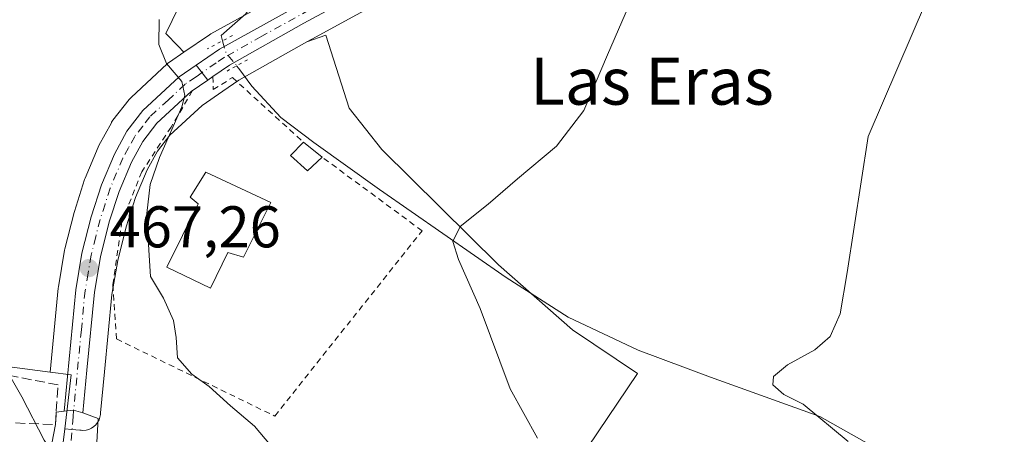
# Model space of a CAD drawing. Units: metres. Extents: x 596987 to 600438, y 4745309 to 4747671.
# Drawn here: x 599985 to 600152, y 4746122 to 4746192 of the extents above; entities that cross this region are included whole.
import ezdxf
from ezdxf.enums import TextEntityAlignment as Align

# ---------------------------------------------------------------- set-up
doc = ezdxf.new("R2010")
doc.units = ezdxf.units.M
doc.header["$MEASUREMENT"] = 0
for name, pattern in [('DGN Style 2', [1.6480167562047852, 0.988810053722871, -0.6592067024819142]), ('DGN Style 3', [2.307223458686699, 1.648016756204785, -0.6592067024819142]), ('DGN Style 4', [2.6384748266838614, 1.318413404963828, -0.6592067024819142, 0.001648016756204785, -0.6592067024819142]), ('DGN Style 5', [1.1536117293433497, 0.4944050268614355, -0.6592067024819142])]:
    doc.linetypes.add(name, pattern=pattern)
for name, color, linetype, lineweight in [('Alambrada', 7, 'DGN Style 2', 0), ('Carretera de calzada única Cxs', 7, 'Continuous', 13), ('Carretera de calzada única eje', 7, 'DGN Style 4', 0), ('Corriente natural lineal', 142, 'Continuous', 13), ('Corriente natural lineal oculto', 9, 'DGN Style 4', 13), ('Cultivos herbáceos CxS', 92, 'Continuous', 0), ('Curva de nivel normal', 30, 'Continuous', 0), ('Edificación Cxs', 1, 'Continuous', 13), ('Huerta CxS', 92, 'Continuous', 0), ('Matorral CxS', 135, 'Continuous', 0), ('Muro lineal', 1, 'DGN Style 3', 13), ('Núcleo urbano CxS', 7, 'Continuous', 0), ('Pastizal CxS', 92, 'Continuous', 0), ('Puente lineal', 2, 'DGN Style 5', 0), ('Punto de cota en terreno', 7, 'Continuous', 0), ('Rótulo de punto de cota en terreno', 7, 'Continuous', 0), ('Texto cartográfico', 7, 'Continuous', 0), ('Vía urbana Cxs', 4, 'Continuous', 0), ('Vía urbana eje', 4, 'DGN Style 4', 0)]:
    doc.layers.add(name, color=color, linetype=linetype, lineweight=lineweight)
doc.styles.add('Style-Arial', font='txt')

# ---------------------------------------------------------------- blocks, each defined once
blk = doc.blocks.new('*U17')
at = {"layer": 'Cultivos herbáceos CxS', "color": 92, "linetype": 'Continuous', "lineweight": 0}
blk.add_polyline3d([(600070.3234999999, 4746000.2797, 465.0993000000017), (600078.2449000003, 4746016.123299999, 464.9242999999988), (600084.4955000002, 4746055.121300001, 463.7752000000037), (600107.5751, 4746041.806600001, 462.6622999999963), (600109.9275000002, 4746040.449300001, 462.4612000000052), (600124.6361999996, 4746031.962300001, 459.7252000000008), (600152.3620999996, 4746036.488500001, 452.9275000000052), (600141.0451999997, 4746054.592900001, 454.0801000000066), (600122.3750999998, 4746064.210300001, 456.2299999999959), (600085.6015999997, 4746099.288100001, 459.1875), (600076.3770000003, 4746111.989700001, 460.4541000000027), (600089.8776000004, 4746131.9867, 457.6150000000052), (600078.8098999998, 4746139.457800001, 458.7715000000026), (600066.1738999998, 4746150.5165, 459.9955999999948), (600046.3328999998, 4746170.181600001, 461.8199000000022), (600040.7626, 4746177.202, 462.625), (600036.7527000001, 4746189.6371, 464.1143000000012), (600033.5385999996, 4746188.500700001, 464.3334999999934), (600034.5055000001, 4746189.046599999, 464.2617999999929), (600040.0089999996, 4746192.044399999, 464.0476999999955), (600047.3421999998, 4746196.038600001, 463.6916999999958)], dxfattribs=at)
blk = doc.blocks.new('5PATER')
at = {"layer": 'Huerta CxS', "linetype": 'Continuous', "lineweight": 0}
h = blk.add_hatch(color=51, dxfattribs=at)
edge = h.paths.add_edge_path()
edge.add_ellipse((0, 0), major_axis=(-0.1095731443231308, -0.1110710700762829), ratio=0.9994222409660322, start_angle=0, end_angle=360)

msp = doc.modelspace()

# ---------------------------------------------------------------- linework, layer by layer
at = {"layer": 'Alambrada', "color": 7, "linetype": 'DGN Style 2', "lineweight": 0}
for points in [[(600017.5301000001, 4746182.5801, 470.6665999999968), (600017.6001000004, 4746180.360099999, 471.1441999999952), (600020.8501000004, 4746182.4301, 471.7228999999934), (600032.9401000004, 4746171.4301, 466.9380999999995)], [(600014.0500999996, 4746180.190099999, 468.0892000000022), (600010.4101, 4746173.9801, 469.4355999999971), (600005.4200999998, 4746166.370100001, 467.4002999999939), (600002.0301000001, 4746157.920100001, 468.1796000000032), (600000.4801000003, 4746147.100099999, 472.8907999999938), (600001.1300999997, 4746137.890100001, 472.9320000000008), (600028.0701000001, 4746124.7601, 469.0445999999939), (600053.1700999998, 4746156.3201, 464.235400000005), (600036.1300999997, 4746168.880100001, 464.8619999999937)]]:
    msp.add_polyline3d(points, dxfattribs=at)
at = {"layer": 'Carretera de calzada única Cxs', "color": 7, "linetype": 'Continuous', "lineweight": 13, "extrusion": (-0.2609350370980589, 0.614942612212196, 0.7441495078949361), "elevation": 2762413.633875797, "flags": 128}
msp.add_lwpolyline([(-2406270.830196894, -3076559.31258499), (-2406275.535475671, -3076560.579176906), (-2406291.265443038, -3076562.803983555)], dxfattribs=at)
at = {"layer": 'Carretera de calzada única Cxs', "color": 7, "linetype": 'Continuous', "lineweight": 13, "extrusion": (-0.8898809687034132, -0.3964998969315123, 0.2256096036802847), "elevation": -2415698.035815351, "flags": 128}
msp.add_lwpolyline([(-4091108.284602738, 559910.415836689), (-4091111.053732895, 559907.4534600797), (-4091111.415154549, 559907.1220146858)], dxfattribs=at)
msp.add_lwpolyline([(-4091108.284602738, 559910.415836689), (-4091111.053732895, 559907.4534600797), (-4091111.415154549, 559907.1220146858)], dxfattribs=at)
at = {"layer": 'Carretera de calzada única Cxs', "color": 7, "linetype": 'Continuous', "lineweight": 13, "extrusion": (-0.4360370503426593, -0.2969199899955863, 0.8495352907734288), "elevation": -1670466.510292321, "flags": 128}
msp.add_lwpolyline([(-3585289.623328435, 2691005.443406663), (-3585289.623328435, 2691004.203860512)], dxfattribs=at)
at = {"layer": 'Carretera de calzada única Cxs', "color": 7, "linetype": 'Continuous', "lineweight": 13, "extrusion": (-0.05997058255881752, 0.1938079272046534, 0.9792047878662522), "elevation": 884314.918138954, "flags": 128}
msp.add_lwpolyline([(-1976158.414200697, -4265968.282306978), (-1976157.024187701, -4265969.170541693), (-1976155.439976803, -4265969.521497917)], dxfattribs=at)
at = {"layer": 'Carretera de calzada única Cxs', "color": 7, "linetype": 'Continuous', "lineweight": 13}
for points in [[(600211.4301000005, 4746293.8101, 452.6879000000045), (600200.9200999998, 4746287.210100001, 453.2271999999939), (600189.1700999998, 4746279.770099999, 456.1097000000009), (600175.2100999998, 4746270.6801, 455.3408000000054), (600161.1700999998, 4746261.5801, 455.5513999999966), (600146.8501000004, 4746252.9901, 456.5893999999971), (600132.2801000001, 4746244.9101, 457.7406999999948), (600116.7301000003, 4746236.5801, 458.9391999999935), (600101.2100999998, 4746228.2601, 460.1572000000015), (600088.2801000001, 4746221.3201, 461.1171000000032), (600075.3501000004, 4746214.360099999, 462.0338999999949), (600060.6401000004, 4746206.5101, 462.9823000000034), (600045.9200999998, 4746198.6801, 463.840200000006), (600033.0500999996, 4746191.670100001, 464.4118000000017), (600020.3701, 4746184.5101, 469.2342000000062), (600017.5301000001, 4746182.5801, 470.6665999999968)], [(600161.1700999998, 4746261.5801, 455.5513999999966), (600146.8501000004, 4746252.9901, 456.5893999999971), (600132.2801000001, 4746244.9101, 457.7406999999948), (600116.7301000003, 4746236.5801, 458.9391999999935), (600101.2100999998, 4746228.2601, 460.1572000000015), (600088.2801000001, 4746221.3201, 461.1171000000032), (600075.3501000004, 4746214.360099999, 462.0338999999949), (600060.6401000004, 4746206.5101, 462.9823000000034), (600045.9200999998, 4746198.6801, 463.840200000006), (600033.0500999996, 4746191.670100001, 464.4118000000017), (600020.3701, 4746184.5101, 469.2342000000062), (600017.5301000001, 4746182.5801, 470.6665999999968), (600016.6596999997, 4746181.987400001, 470.0127000000066), (600014.9221999999, 4746184.2448, 467.1266999999935), (600014.7067999998, 4746184.544500001, 466.8037999999942), (600018.6700999998, 4746187.2501, 465.9576999999991), (600032.5037000002, 4746194.918500001, 464.4714999999997), (600035.0499999998, 4746196.3303, 464.3574999999983), (600044.3901000004, 4746201.5101, 464.0035999999964), (600045.9901000002, 4746202.370100001, 463.9061999999976), (600059.1201, 4746209.340100001, 463.2314000000042), (600099.6901000004, 4746231.090100001, 460.4336999999941), (600145.2301000003, 4746255.7601, 456.6432000000059), (600159.4600999998, 4746264.3101, 455.6042000000016)], [(599992.1901000004, 4746125.610099999, 469.8022000000056), (599994.1601, 4746146.290100001, 468.5026999999973), (599995.2100999998, 4746152.520099999, 467.8460999999952), (599996.7801000001, 4746158.710100001, 467.1827000000048), (599998.5301000001, 4746164.130100001, 466.9196999999986), (600000.7500999998, 4746169.4001, 466.499100000001), (600002.8701, 4746173.300100001, 466.3515999999945), (600005.6201, 4746176.8201, 466.366599999994), (600011.8000999996, 4746182.5601, 465.6901999999973), (600014.7067999998, 4746184.544500001, 466.8037999999942)], [(600016.6596999997, 4746181.987400001, 470.0127000000066), (600013.8000999996, 4746180.040100001, 467.9210000000021), (600007.9801000003, 4746174.640100001, 467.7437999999966), (600005.5701000001, 4746171.520099999, 467.4392999999982), (600003.6401000004, 4746168.0001, 466.8594000000012), (600001.5500999996, 4746163.0101, 467.5521000000008), (599999.8701, 4746157.8201, 467.735799999995), (599998.3701, 4746151.860099999, 468.7511999999988), (599997.3501000004, 4746145.860099999, 469.383799999996), (599996.0701000001, 4746132.5801, 469.6771000000008), (599995.3901000004, 4746125.3301, 470.0535999999993)]]:
    msp.add_polyline3d(points, dxfattribs=at)
msp.add_polyline3d([(600016.6596999997, 4746181.987400001, 470.0127000000066), (600013.8000999996, 4746180.040100001, 467.9210000000021), (600007.9801000003, 4746174.640100001, 467.7437999999966), (600005.5701000001, 4746171.520099999, 467.4392999999982), (600003.6401000004, 4746168.0001, 466.8594000000012), (600001.5500999996, 4746163.0101, 467.5521000000008), (599999.8701, 4746157.8201, 467.735799999995), (599998.3701, 4746151.860099999, 468.7511999999988), (599997.3501000004, 4746145.860099999, 469.383799999996), (599996.0701000001, 4746132.5801, 469.6771000000008), (599995.3901000004, 4746125.3301, 470.0535999999993), (599993.8051000005, 4746125.7501, 469.8733999999968), (599992.1901000004, 4746125.610099999, 469.8022000000056), (599994.1601, 4746146.290100001, 468.5026999999973), (599995.2100999998, 4746152.520099999, 467.8460999999952), (599996.7801000001, 4746158.710100001, 467.1827000000048), (599998.5301000001, 4746164.130100001, 466.9196999999986), (600000.7500999998, 4746169.4001, 466.499100000001), (600002.8701, 4746173.300100001, 466.3515999999945), (600005.6201, 4746176.8201, 466.366599999994), (600011.8000999996, 4746182.5601, 465.6901999999973), (600014.7067999998, 4746184.544500001, 466.8037999999942), (600014.9221999999, 4746184.2448, 467.1266999999935)], close=True, dxfattribs=at)
at = {"layer": 'Carretera de calzada única eje', "color": 7, "linetype": 'DGN Style 4', "lineweight": 0}
for points in [[(600039.7912999997, 4746197.1677, 464.1741999999941), (600038.7301000003, 4746196.590100001, 464.2088999999978), (600025.8501000004, 4746189.460100001, 464.9002999999939), (600019.5100999996, 4746185.880100001, 467.5396999999939), (600018.1001000004, 4746184.9101, 468.3801999999997), (600015.6782000001, 4746183.262599999, 468.3758999999991)], [(600015.6782000001, 4746183.262599999, 468.3758999999991), (600014.6601, 4746182.5701, 467.8779000000068), (600012.8000999996, 4746181.300100001, 466.5451999999932), (600009.8901000004, 4746178.590100001, 466.7455000000046), (600006.8000999996, 4746175.7301, 466.9247999999934), (600005.5800999999, 4746174.170100001, 467.078999999998), (600004.2100999998, 4746172.4101, 466.9830999999977), (600003.1601, 4746170.460100001, 466.668399999995), (600002.1901000004, 4746168.690099999, 466.6278000000021), (600000.0301000001, 4746163.5701, 467.2130000000034), (599999.1601, 4746160.850099999, 467.3485999999976), (599998.3201000001, 4746158.2601, 467.3782000000065), (599997.5701000001, 4746155.290100001, 467.6333000000013), (599996.7801000001, 4746152.190099999, 468.0666000000056), (599996.2600999996, 4746149.0801, 468.7443999999959), (599995.7500999998, 4746146.0801, 468.9499000000069), (599995.1201, 4746139.4301, 469.1086000000069), (599993.8051000005, 4746125.7501, 469.8733999999968)]]:
    msp.add_polyline3d(points, dxfattribs=at)
at = {"layer": 'Corriente natural lineal', "color": 142, "linetype": 'Continuous', "lineweight": 13}
for points in [[(599909.6801000005, 4746398.7601, 485.9824999999983), (599917.5601000005, 4746386.850099999, 484.4667000000045), (599928.4301000005, 4746368.870100001, 481.5388999999996), (599933.6801000005, 4746360.5601, 480.4943000000058), (599936.7200999996, 4746356.7501, 479.9306999999972), (599940.3400999998, 4746353.5101, 479.4306999999972), (599957.1101000002, 4746342.050100001, 477.5764000000054), (599975.5401, 4746329.190099999, 476.1858000000066), (599980.5500999996, 4746325.170100001, 475.6340999999957), (599982.6901000004, 4746322.780099999, 475.3791000000056), (599984.3701, 4746320.030099999, 475.0899999999965), (599987.3400999998, 4746311.780099999, 474.4446000000025), (599989.3000999996, 4746303.3301, 473.6950999999972), (599994.6101000002, 4746277.7301, 471.7174999999989), (599998.0000999998, 4746257.700099999, 469.6092000000062), (600000.2401000002, 4746249.590100001, 469.2056000000011), (600003.5000999998, 4746241.8301, 468.3947999999946), (600012.5301000001, 4746224.2301, 466.9038), (600021.7401000002, 4746205.600099999, 465.0460000000021), (600025.6501000002, 4746197.1501, 464.3398000000016), (600023.1700999998, 4746193.290100001, 464.1925000000047), (600018.9200999998, 4746189.600099999, 464.4584000000032), (600019.1771999998, 4746188.6831, 464.5195999999996)], [(600021.5802999996, 4746184.4307, 464.8515000000043), (600021.9700999996, 4746183.960100001, 464.8727000000072), (600024.1700999998, 4746180.960100001, 464.5567000000011), (600029.1300999997, 4746175.620100001, 463.3139999999985), (600034.7301000003, 4746171.360099999, 462.6514000000025), (600045.9401000004, 4746163.370100001, 461.2630000000063), (600067.4700999996, 4746148.340100001, 459.8362999999954), (600078.0601000005, 4746141.600099999, 458.8298000000068), (600090.0000999998, 4746136.0101, 457.6376000000019), (600102.3201000001, 4746131.360099999, 456.4765999999945), (600120.9401000004, 4746124.710100001, 455.1006000000052), (600131.6300999997, 4746118.690099999, 454.3386000000028), (600135.3000999996, 4746117.2301, 454.0273000000016), (600138.9901000002, 4746116.640100001, 453.7174999999989), (600145.0100999996, 4746118.1801, 453.3292999999976), (600148.0601000005, 4746118.770099999, 453.2036999999983), (600151.0900999998, 4746118.630100001, 453.0020999999979), (600165.5500999996, 4746113.380100001, 452.1110999999946)]]:
    msp.add_polyline3d(points, dxfattribs=at)
at = {"layer": 'Corriente natural lineal oculto', "color": 9, "linetype": 'DGN Style 4', "lineweight": 13, "extrusion": (0.01685739264645312, 0.08726752663473607, 0.9960422717476498), "elevation": 424765.5873390295, "flags": 128}
msp.add_lwpolyline([(311047.8661453202, -4754908.376104812), (311046.9161624328, -4754906.471306027), (311044.7001405598, -4754904.64188912)], dxfattribs=at)
at = {"layer": 'Cultivos herbáceos CxS', "color": 92, "linetype": 'Continuous', "lineweight": 0}
for points in [[(600012.5925000003, 4746186.7335, 464.6416999999929), (600011.6333, 4746187.7663, 464.6986000000034), (600009.5280999999, 4746189.9033, 465.0360999999976), (600015.8695, 4746203.0591, 465.2342999999965), (599999.8865, 4746242.5877, 468.6606999999931), (599987.2663000004, 4746291.476100001, 473.0657999999967), (599975.5253, 4746325.7393, 475.8901999999944), (599945.5055000001, 4746349.536499999, 478.7409000000043), (599926.8000999996, 4746368.110300001, 481.4634999999981), (599908.7933, 4746396.1807, 485.561400000006), (599889.3268999998, 4746361.2017, 482.8491999999969), (599900.6860999997, 4746327.127699999, 480.3966999999975), (599887.4436999997, 4746313.8859, 482.5764000000054), (599869.8711000001, 4746290.287900001, 485.540399999998)], [(600180.7385999998, 4746270.699899999, 454.3598999999958), (600180.7346000001, 4746270.6973, 454.3600000000006), (600176.8446000004, 4746268.1644, 454.6000000000058), (600162.8017999995, 4746259.062700001, 455.4017000000022), (600162.7133, 4746259.0076, 455.411500000002), (600148.3717999998, 4746250.4047, 456.4269999999961), (600148.3052000003, 4746250.366599999, 456.4331999999995), (600133.716, 4746242.2761, 457.6848999999929), (600118.1470999997, 4746233.936000001, 458.9357000000019), (600102.6282000003, 4746225.616599999, 460.0669000000053), (600089.7006999999, 4746218.6777, 461.0816999999952), (600076.7673000004, 4746211.7159, 461.9707000000053), (600062.0506999996, 4746203.862500001, 462.8975999999967), (600047.3421999998, 4746196.038600001, 463.6916999999958), (600040.0089999996, 4746192.044399999, 464.0476999999955), (600034.5055000001, 4746189.046599999, 464.2617999999929), (600033.5385999996, 4746188.500700001, 464.3334999999934)], [(600015.8695, 4746203.0591, 465.2342999999965), (600009.5280999999, 4746189.9033, 465.0360999999976), (600011.6333, 4746187.7663, 464.6986000000034), (600012.5925000003, 4746186.7335, 464.6416999999929), (600010.1086999997, 4746185.037900001, 464.9391999999935), (600009.8717, 4746184.858300001, 464.9591999999975), (600009.7585000005, 4746184.758300001, 464.968399999998), (600003.5784999998, 4746179.018300001, 465.5975000000035), (600003.3219, 4746178.748500001, 465.6117999999988), (600003.2560999999, 4746178.667099999, 465.6149000000005), (600000.5060999999, 4746175.147100001, 465.9783000000025), (600000.2720999997, 4746174.800100001, 466.0142999999953), (600000.2342999997, 4746174.732899999, 466.020399999994), (599998.1142999995, 4746170.832900001, 466.2574000000022), (599997.9852999998, 4746170.5647, 466.2635000000009), (599995.7653000001, 4746165.294700001, 466.6380000000063), (599995.7111000001, 4746165.156099999, 466.6523000000016), (599995.6753000002, 4746165.051899999, 466.6624000000011), (599993.9253000002, 4746159.631899999, 467.1377000000066), (599993.8721000003, 4746159.447699999, 467.151199999993), (599992.3021, 4746153.2577, 467.5417000000016), (599992.2537000002, 4746153.029899999, 467.5604000000022), (599991.2018999998, 4746146.788699999, 468.0850000000065), (599991.1737000003, 4746146.5747, 468.1049000000058), (599989.8079000004, 4746132.237700001, 469.3129000000045), (599959.5752999998, 4746136.217300001, 473.664499999999)], [(600070.3234999999, 4746000.2797, 465.0993000000017), (600078.2449000003, 4746016.123299999, 464.9242999999988), (600084.4955000002, 4746055.121300001, 463.7752000000037), (600107.5751, 4746041.806600001, 462.6622999999963), (600109.9275000002, 4746040.449300001, 462.4612000000052), (600124.6361999996, 4746031.962300001, 459.7252000000008), (600152.3620999996, 4746036.488500001, 452.9275000000052), (600141.0451999997, 4746054.592900001, 454.0801000000066), (600122.3750999998, 4746064.210300001, 456.2299999999959), (600085.6015999997, 4746099.288100001, 459.1875), (600076.3770000003, 4746111.989700001, 460.4541000000027), (600089.8776000004, 4746131.9867, 457.6150000000052), (600078.8098999998, 4746139.457800001, 458.7715000000026), (600066.1738999998, 4746150.5165, 459.9955999999948), (600046.3328999998, 4746170.181600001, 461.8199000000022), (600040.7626, 4746177.202, 462.625), (600036.7527000001, 4746189.6371, 464.1143000000012), (600033.5385999996, 4746188.500700001, 464.3334999999934)], [(600012.5925000003, 4746186.7335, 464.6416999999929), (600010.1086999997, 4746185.037900001, 464.9391999999935), (600009.8717, 4746184.858300001, 464.9591999999975), (600009.7585000005, 4746184.758300001, 464.968399999998), (600003.5784999998, 4746179.018300001, 465.5975000000035), (600003.3219, 4746178.748500001, 465.6117999999988), (600003.2560999999, 4746178.667099999, 465.6149000000005), (600000.5060999999, 4746175.147100001, 465.9783000000025), (600000.2720999997, 4746174.800100001, 466.0142999999953), (600000.2342999997, 4746174.732899999, 466.020399999994), (599998.1142999995, 4746170.832900001, 466.2574000000022), (599997.9852999998, 4746170.5647, 466.2635000000009), (599995.7653000001, 4746165.294700001, 466.6380000000063), (599995.7111000001, 4746165.156099999, 466.6523000000016), (599995.6753000002, 4746165.051899999, 466.6624000000011), (599993.9253000002, 4746159.631899999, 467.1377000000066), (599993.8721000003, 4746159.447699999, 467.151199999993), (599992.3021, 4746153.2577, 467.5417000000016), (599992.2537000002, 4746153.029899999, 467.5604000000022), (599991.2018999998, 4746146.788699999, 468.0850000000065), (599991.1737000003, 4746146.5747, 468.1049000000058), (599989.8079000004, 4746132.237700001, 469.3129000000045)], [(599903.2593, 4746145.6951, 483.4570999999996), (599904.2308999998, 4746145.400699999, 483.3221999999951), (599932.7056999998, 4746136.774300001, 478.7739000000002), (599937.0330999997, 4746131.892100001, 477.9370999999956), (599937.1457000002, 4746131.764699999, 477.9205999999977), (599939.3778999997, 4746121.668299999, 478.0522999999957), (599938.5833000002, 4746116.900699999, 478.2400999999954), (599953.6977000004, 4746114.381899999, 475.0780999999988), (599957.1999000004, 4746118.1417, 474.4864999999991), (599956.1347000003, 4746131.764699999, 474.5948000000063), (599959.5752999998, 4746136.217300001, 473.664499999999), (599989.8079000004, 4746132.237700001, 469.3129000000045)]]:
    msp.add_polyline3d(points, dxfattribs=at)
at = {"layer": 'Curva de nivel normal', "color": 30, "linetype": 'Continuous', "lineweight": 0, "flags": 128}
for points, elevation in [([(600125.7699999996, 4746120.439999999), (600118.0899999999, 4746126.789999999), (600114.7800000003, 4746128.439999999), (600112.9199999999, 4746130.08), (600113.04, 4746131.51), (600115.4100000003, 4746133.5), (600120.0700000003, 4746136.050000001), (600122.7100000001, 4746138.34), (600124.4100000003, 4746142.199999999), (600125.6200000001, 4746149.199999999), (600129.1699999999, 4746172.4), (600146.4400000004, 4746212.57)], 455), ([(600089.6500000004, 4746197.58), (600084.7400000002, 4746186.32), (600080.7400000002, 4746176.800000001), (600076.0700000003, 4746170.74), (600069.4100000003, 4746165.16), (600064.4100000003, 4746160.850000001), (600059.6600000003, 4746157.08), (600058.4299999997, 4746154.470000001), (600059.3499999996, 4746151.42), (600063.0899999999, 4746143.08), (600068.2000000002, 4746129.42), (600072.8600000005, 4746120.980000001)], 460), ([(600008.3700000001, 4746192.300000001), (600008.3099999996, 4746188.060000001), (600009.6399999997, 4746184.84), (600012.2400000002, 4746181.74), (600012.75, 4746179.380000001), (600012.2199999997, 4746177.42), (600008.4500000002, 4746168.779999999), (600006.8600000005, 4746164.189999999), (600006.2699999996, 4746159.26), (600006.6399999997, 4746153.039999999), (600006.9199999999, 4746148.529999999), (600009.1299999999, 4746144.859999999), (600010.8200000003, 4746141.039999999), (600011.2599999999, 4746138.140000001), (600011.4800000006, 4746134.699999999), (600013.9400000004, 4746131.9), (600016.9199999999, 4746129.779999999), (600020.5199999996, 4746126.49), (600024.6200000001, 4746123.02), (600029.4299999997, 4746117.310000001)], 465), ([(599983.2599999999, 4746009.58), (599987.9400000004, 4746014.630000001), (599992.0999999996, 4746019.980000001), (599996.7000000002, 4746025.07), (600001.7999999998, 4746033.65), (600007.7699999996, 4746039.730000001), (600010.1299999999, 4746042.4), (600010.7199999997, 4746045.439999999), (600011.75, 4746052.82), (600015.79, 4746060.82), (600016.5499999998, 4746064.600000001), (600014.2000000002, 4746069.140000001), (600006.6900000004, 4746087.730000001), (600003.4500000002, 4746097.180000001), (599997.3600000005, 4746108.119999999), (599992.7300000006, 4746114.4), (599988.7699999996, 4746120.65), (599984.9699999997, 4746128.029999999), (599981.04, 4746134.82)], 470)]:
    msp.add_lwpolyline(points, dxfattribs=dict(at, elevation=elevation))
at = {"layer": 'Edificación Cxs', "color": 1, "linetype": 'Continuous', "lineweight": 13, "extrusion": (0.3539691731974414, -0.2829534141928742, 0.8914276133385793), "elevation": -1130136.005276984, "flags": 128}
msp.add_lwpolyline([(4081929.174168574, 2224146.986550517), (4081929.174168574, 2224142.405197966)], dxfattribs=at)
at = {"layer": 'Edificación Cxs', "color": 1, "linetype": 'Continuous', "lineweight": 13, "elevation": 470.1209999999992, "flags": 128}
msp.add_lwpolyline([(600027.3800999997, 4746161.130100001), (600022.7600999996, 4746151.850099999), (600020.0701000001, 4746152.630100001), (600017.1401000004, 4746146.550100001), (600009.7100999998, 4746150.130100001), (600015.0100999996, 4746160.940099999), (600013.6801000005, 4746162.040100001), (600016.3000999996, 4746166.3201)], close=True, dxfattribs=at)
at = {"layer": 'Edificación Cxs', "color": 1, "linetype": 'Continuous', "lineweight": 13}
for points in [[(600036.1300999997, 4746168.880100001, 464.8619999999937), (600033.6401000004, 4746166.5101, 465.7258000000002), (600030.7600999996, 4746169.140100001, 467.420299999998), (600032.9401000004, 4746171.4301, 466.9380999999995)], [(600027.3800999997, 4746161.130100001, 466.4066000000021), (600022.7600999996, 4746151.850099999, 467.2053000000015), (600020.0701000001, 4746152.630100001, 469.2293999999966), (600017.1401000004, 4746146.550100001, 468.646900000007), (600009.7100999998, 4746150.130100001, 470.1209999999992), (600015.0100999996, 4746160.940099999, 468.1619000000064), (600013.6801000005, 4746162.040100001, 467.1410999999935), (600016.3000999996, 4746166.3201, 466.9477999999945), (600027.3800999997, 4746161.130100001, 466.4066000000021)]]:
    msp.add_polyline3d(points, dxfattribs=at)
msp.add_3dface([(600036.1300999997, 4746168.880100001, 467.420299999998), (600033.6401000004, 4746166.5101, 467.420299999998), (600030.7600999996, 4746169.140100001, 467.420299999998), (600032.9401000004, 4746171.4301, 467.420299999998)], dxfattribs=at)
at = {"layer": 'Matorral CxS', "color": 135, "linetype": 'Continuous', "lineweight": 0}
for points in [[(600012.5925000003, 4746186.7335, 464.6416999999929), (600011.6333, 4746187.7663, 464.6986000000034), (600009.5280999999, 4746189.9033, 465.0360999999976), (600015.8695, 4746203.0591, 465.2342999999965), (599999.8865, 4746242.5877, 468.6606999999931), (599987.2663000004, 4746291.476100001, 473.0657999999967), (599975.5253, 4746325.7393, 475.8901999999944), (599945.5055000001, 4746349.536499999, 478.7409000000043), (599926.8000999996, 4746368.110300001, 481.4634999999981), (599908.7933, 4746396.1807, 485.561400000006), (599889.3268999998, 4746361.2017, 482.8491999999969), (599900.6860999997, 4746327.127699999, 480.3966999999975), (599887.4436999997, 4746313.8859, 482.5764000000054), (599869.8711000001, 4746290.287900001, 485.540399999998)], [(600033.5953000003, 4746198.9539, 464.4783000000025), (600017.1929000001, 4746189.861099999, 464.4673999999941), (600016.9787, 4746189.7279, 464.4833000000072), (600012.5925000003, 4746186.7335, 464.6416999999929), (600011.6333, 4746187.7663, 464.6986000000034), (600009.5280999999, 4746189.9033, 465.0360999999976), (600015.8695, 4746203.0591, 465.2342999999965)], [(600036.5050999997, 4746200.567500001, 464.508600000001), (600033.5953000003, 4746198.9539, 464.4783000000025), (600017.1929000001, 4746189.861099999, 464.4673999999941), (600016.9787, 4746189.7279, 464.4833000000072), (600012.5925000003, 4746186.7335, 464.6416999999929)]]:
    msp.add_polyline3d(points, dxfattribs=at)
at = {"layer": 'Muro lineal', "color": 1, "linetype": 'DGN Style 3', "lineweight": 13}
msp.add_polyline3d([(599981.6201, 4746123.6801, 474.9091000000044), (599990.6901000004, 4746123.300100001, 470.2736000000005), (599991.1401000004, 4746130.0701, 469.7406000000047), (599974.9600999998, 4746133.220100001, 475.3046999999933), (599958.7600999996, 4746131.7401, 475.9091000000044), (599958.6401000004, 4746112.350099999, 475.1260000000038)], dxfattribs=at)
at = {"layer": 'Núcleo urbano CxS', "color": 7, "linetype": 'Continuous', "lineweight": 0, "extrusion": (0.09895241119993597, 0.07480598627599627, 0.9922764154886451), "elevation": 414875.2293466957, "flags": 128}
msp.add_lwpolyline([(3424188.99589444, -3314900.823862406), (3424186.452348924, -3314903.424501667), (3424179.801294533, -3314896.960792555)], dxfattribs=at)
msp.add_lwpolyline([(3424188.99589444, -3314900.823862406), (3424186.452348924, -3314903.424501667), (3424179.801294533, -3314896.960792555)], dxfattribs=at)
at = {"layer": 'Núcleo urbano CxS', "color": 7, "linetype": 'Continuous', "lineweight": 0}
for points in [[(600180.7385999998, 4746270.699899999, 454.3598999999958), (600180.7346000001, 4746270.6973, 454.3600000000006), (600176.8446000004, 4746268.1644, 454.6000000000058), (600162.8017999995, 4746259.062700001, 455.4017000000022), (600162.7133, 4746259.0076, 455.411500000002), (600148.3717999998, 4746250.4047, 456.4269999999961), (600148.3052000003, 4746250.366599999, 456.4331999999995), (600133.716, 4746242.2761, 457.6848999999929), (600118.1470999997, 4746233.936000001, 458.9357000000019), (600102.6282000003, 4746225.616599999, 460.0669000000053), (600089.7006999999, 4746218.6777, 461.0816999999952), (600076.7673000004, 4746211.7159, 461.9707000000053), (600062.0506999996, 4746203.862500001, 462.8975999999967), (600047.3421999998, 4746196.038600001, 463.6916999999958), (600040.0089999996, 4746192.044399999, 464.0476999999955), (600034.5055000001, 4746189.046599999, 464.2617999999929), (600033.5385999996, 4746188.500700001, 464.3334999999934)], [(600036.5050999997, 4746200.567500001, 464.508600000001), (600033.5953000003, 4746198.9539, 464.4783000000025), (600017.1929000001, 4746189.861099999, 464.4673999999941), (600016.9787, 4746189.7279, 464.4833000000072), (600012.5925000003, 4746186.7335, 464.6416999999929)], [(600047.3421999998, 4746196.038600001, 463.6916999999958), (600040.0089999996, 4746192.044399999, 464.0476999999955), (600034.5055000001, 4746189.046599999, 464.2617999999929), (600033.5385999996, 4746188.500700001, 464.3334999999934), (600021.9534999998, 4746181.958900001, 464.9275000000052), (600019.2175000003, 4746180.0997, 465.0503000000026), (600015.6750999996, 4746177.6875, 465.3849000000046), (600010.2024999997, 4746172.6097, 465.8209000000061), (600008.0877, 4746169.871900001, 466.0244999999995), (600006.3463000003, 4746166.695900001, 466.1258999999991), (600004.3657000001, 4746161.9669, 466.3420999999944), (600002.7550999997, 4746156.9911, 466.7630000000063), (600001.3079000004, 4746151.241699999, 467.0522000000056), (600000.3258999997, 4746145.464299999, 467.4633999999933), (599999.0566999996, 4746132.2961, 468.4517999999953), (599998.3967000004, 4746125.329500001, 469.1012000000047), (599998.3701, 4746125.0505, 469.1227000000072), (599998.2874999996, 4746124.569700001, 469.1606999999931), (599998.1275000004, 4746124.108899999, 469.1987999999984), (599997.8947000002, 4746123.680299999, 469.235799999995), (599997.5948999999, 4746123.295299999, 469.2706000000035), (599997.2364999996, 4746122.964500001, 469.3197999999975), (599996.8289000001, 4746122.6965, 469.375), (599996.3831000002, 4746122.498299999, 469.4284000000043), (599995.9111000003, 4746122.375700001, 469.4765999999945), (599995.3901000004, 4746122.3301, 469.5246000000043), (599995.1123000003, 4746122.3497, 469.5478000000003), (599994.8687000005, 4746122.3707, 469.5681000000041), (599993.5186999999, 4746122.4915, 469.6806999999972), (599992.2949000001, 4746122.591499999, 469.7921000000061), (599993.4003, 4746131.764900001, 468.9903000000049), (599989.8079000004, 4746132.237700001, 469.3129000000045), (599991.1737000003, 4746146.5747, 468.1049000000058), (599991.2018999998, 4746146.788699999, 468.0850000000065), (599992.2537000002, 4746153.029899999, 467.5604000000022), (599992.3021, 4746153.2577, 467.5417000000016), (599993.8721000003, 4746159.447699999, 467.151199999993), (599993.9253000002, 4746159.631899999, 467.1377000000066), (599995.6753000002, 4746165.051899999, 466.6624000000011), (599995.7111000001, 4746165.156099999, 466.6523000000016), (599995.7653000001, 4746165.294700001, 466.6380000000063), (599997.9852999998, 4746170.5647, 466.2635000000009), (599998.1142999995, 4746170.832900001, 466.2574000000022), (600000.2342999997, 4746174.732899999, 466.020399999994), (600000.2720999997, 4746174.800100001, 466.0142999999953), (600000.5060999999, 4746175.147100001, 465.9783000000025), (600003.2560999999, 4746178.667099999, 465.6149000000005), (600003.3219, 4746178.748500001, 465.6117999999988), (600003.5784999998, 4746179.018300001, 465.5975000000035), (600009.7585000005, 4746184.758300001, 464.968399999998), (600009.8717, 4746184.858300001, 464.9591999999975), (600010.1086999997, 4746185.037900001, 464.9391999999935), (600012.5925000003, 4746186.7335, 464.6416999999929), (600016.9787, 4746189.7279, 464.4833000000072), (600017.1929000001, 4746189.861099999, 464.4673999999941), (600033.5953000003, 4746198.9539, 464.4783000000025)], [(599992.2949000001, 4746122.591499999, 469.7921000000061), (599993.5186999999, 4746122.4915, 469.6806999999972), (599994.8687000005, 4746122.3707, 469.5681000000041), (599995.1123000003, 4746122.3497, 469.5478000000003), (599995.3901000004, 4746122.3301, 469.5246000000043), (599995.9111000003, 4746122.375700001, 469.4765999999945), (599996.3831000002, 4746122.498299999, 469.4284000000043), (599996.8289000001, 4746122.6965, 469.375), (599997.2364999996, 4746122.964500001, 469.3197999999975), (599997.5948999999, 4746123.295299999, 469.2706000000035), (599997.8947000002, 4746123.680299999, 469.235799999995), (599998.1275000004, 4746124.108899999, 469.1987999999984), (599998.2874999996, 4746124.569700001, 469.1606999999931), (599998.3701, 4746125.0505, 469.1227000000072), (599998.3967000004, 4746125.329500001, 469.1012000000047), (599999.0566999996, 4746132.2961, 468.4517999999953), (600000.3258999997, 4746145.464299999, 467.4633999999933), (600001.3079000004, 4746151.241699999, 467.0522000000056), (600002.7550999997, 4746156.9911, 466.7630000000063), (600004.3657000001, 4746161.9669, 466.3420999999944), (600006.3463000003, 4746166.695900001, 466.1258999999991), (600008.0877, 4746169.871900001, 466.0244999999995), (600010.2024999997, 4746172.6097, 465.8209000000061), (600015.6750999996, 4746177.6875, 465.3849000000046), (600019.2175000003, 4746180.0997, 465.0503000000026), (600021.9534999998, 4746181.958900001, 464.9275000000052), (600033.5385999996, 4746188.500700001, 464.3334999999934)], [(600012.5925000003, 4746186.7335, 464.6416999999929), (600010.1086999997, 4746185.037900001, 464.9391999999935), (600009.8717, 4746184.858300001, 464.9591999999975), (600009.7585000005, 4746184.758300001, 464.968399999998), (600003.5784999998, 4746179.018300001, 465.5975000000035), (600003.3219, 4746178.748500001, 465.6117999999988), (600003.2560999999, 4746178.667099999, 465.6149000000005), (600000.5060999999, 4746175.147100001, 465.9783000000025), (600000.2720999997, 4746174.800100001, 466.0142999999953), (600000.2342999997, 4746174.732899999, 466.020399999994), (599998.1142999995, 4746170.832900001, 466.2574000000022), (599997.9852999998, 4746170.5647, 466.2635000000009), (599995.7653000001, 4746165.294700001, 466.6380000000063), (599995.7111000001, 4746165.156099999, 466.6523000000016), (599995.6753000002, 4746165.051899999, 466.6624000000011), (599993.9253000002, 4746159.631899999, 467.1377000000066), (599993.8721000003, 4746159.447699999, 467.151199999993), (599992.3021, 4746153.2577, 467.5417000000016), (599992.2537000002, 4746153.029899999, 467.5604000000022), (599991.2018999998, 4746146.788699999, 468.0850000000065), (599991.1737000003, 4746146.5747, 468.1049000000058), (599989.8079000004, 4746132.237700001, 469.3129000000045)], [(599903.2593, 4746145.6951, 483.4570999999996), (599904.2308999998, 4746145.400699999, 483.3221999999951), (599932.7056999998, 4746136.774300001, 478.7739000000002), (599937.0330999997, 4746131.892100001, 477.9370999999956), (599937.1457000002, 4746131.764699999, 477.9205999999977), (599939.3778999997, 4746121.668299999, 478.0522999999957), (599938.5833000002, 4746116.900699999, 478.2400999999954), (599953.6977000004, 4746114.381899999, 475.0780999999988), (599957.1999000004, 4746118.1417, 474.4864999999991), (599956.1347000003, 4746131.764699999, 474.5948000000063), (599959.5752999998, 4746136.217300001, 473.664499999999), (599989.8079000004, 4746132.237700001, 469.3129000000045)], [(599959.5752999998, 4746136.217300001, 473.664499999999), (599989.8079000004, 4746132.237700001, 469.3129000000045), (599993.4003, 4746131.764900001, 468.9903000000049), (599992.2949000001, 4746122.591499999, 469.7921000000061), (599991.5119000003, 4746116.093900001, 470.2853999999934), (599990.1848999998, 4746104.6043, 471.3199000000022), (599989.0378999999, 4746094.6635, 471.7978000000003), (599988.9479, 4746093.8815, 471.8331999999937), (599987.6904999996, 4746083.432499999, 472.1996999999974), (599990.9959000006, 4746082.1259, 472.0807999999961), (599996.2389000002, 4746075.875499999, 471.9064000000071), (599996.4353999998, 4746075.556, 471.8972000000067), (599989.5253999997, 4746064.840600001, 472.7069000000047), (599976.6518999999, 4746045.2455, 472.4550000000018)], [(599992.2949000001, 4746122.591499999, 469.7921000000061), (599991.5119000003, 4746116.093900001, 470.2853999999934), (599990.1848999998, 4746104.6043, 471.3199000000022), (599989.0378999999, 4746094.6635, 471.7978000000003), (599988.9479, 4746093.8815, 471.8331999999937), (599987.6904999996, 4746083.432499999, 472.1996999999974), (599990.9959000006, 4746082.1259, 472.0807999999961), (599996.2389000002, 4746075.875499999, 471.9064000000071), (599996.4353999998, 4746075.556, 471.8972000000067)]]:
    msp.add_polyline3d(points, dxfattribs=at)
at = {"layer": 'Pastizal CxS', "color": 92, "linetype": 'Continuous', "lineweight": 0}
for points in [[(599991.5119000003, 4746116.093900001, 470.2853999999934), (599992.2949000001, 4746122.591499999, 469.7921000000061), (599993.5186999999, 4746122.4915, 469.6806999999972), (599994.8687000005, 4746122.3707, 469.5681000000041), (599995.1123000003, 4746122.3497, 469.5478000000003), (599995.3901000004, 4746122.3301, 469.5246000000043), (599995.9111000003, 4746122.375700001, 469.4765999999945), (599996.3831000002, 4746122.498299999, 469.4284000000043), (599996.8289000001, 4746122.6965, 469.375), (599997.2364999996, 4746122.964500001, 469.3197999999975), (599997.5948999999, 4746123.295299999, 469.2706000000035), (599997.8947000002, 4746123.680299999, 469.235799999995), (599998.1275000004, 4746124.108899999, 469.1987999999984), (599998.2874999996, 4746124.569700001, 469.1606999999931), (599998.3701, 4746125.0505, 469.1227000000072), (599998.3967000004, 4746125.329500001, 469.1012000000047), (599999.0566999996, 4746132.2961, 468.4517999999953), (600000.3258999997, 4746145.464299999, 467.4633999999933), (600001.3079000004, 4746151.241699999, 467.0522000000056), (600002.7550999997, 4746156.9911, 466.7630000000063), (600004.3657000001, 4746161.9669, 466.3420999999944), (600006.3463000003, 4746166.695900001, 466.1258999999991), (600008.0877, 4746169.871900001, 466.0244999999995), (600010.2024999997, 4746172.6097, 465.8209000000061), (600015.6750999996, 4746177.6875, 465.3849000000046), (600019.2175000003, 4746180.0997, 465.0503000000026), (600021.9534999998, 4746181.958900001, 464.9275000000052), (600033.5385999996, 4746188.500700001, 464.3334999999934), (600036.7527000001, 4746189.6371, 464.1143000000012), (600040.7626, 4746177.202, 462.625), (600046.3328999998, 4746170.181600001, 461.8199000000022), (600066.1738999998, 4746150.5165, 459.9955999999948), (600078.8098999998, 4746139.457800001, 458.7715000000026), (600089.8776000004, 4746131.9867, 457.6150000000052), (600076.3770000003, 4746111.989700001, 460.4541000000027)], [(599992.2949000001, 4746122.591499999, 469.7921000000061), (599993.5186999999, 4746122.4915, 469.6806999999972), (599994.8687000005, 4746122.3707, 469.5681000000041), (599995.1123000003, 4746122.3497, 469.5478000000003), (599995.3901000004, 4746122.3301, 469.5246000000043), (599995.9111000003, 4746122.375700001, 469.4765999999945), (599996.3831000002, 4746122.498299999, 469.4284000000043), (599996.8289000001, 4746122.6965, 469.375), (599997.2364999996, 4746122.964500001, 469.3197999999975), (599997.5948999999, 4746123.295299999, 469.2706000000035), (599997.8947000002, 4746123.680299999, 469.235799999995), (599998.1275000004, 4746124.108899999, 469.1987999999984), (599998.2874999996, 4746124.569700001, 469.1606999999931), (599998.3701, 4746125.0505, 469.1227000000072), (599998.3967000004, 4746125.329500001, 469.1012000000047), (599999.0566999996, 4746132.2961, 468.4517999999953), (600000.3258999997, 4746145.464299999, 467.4633999999933), (600001.3079000004, 4746151.241699999, 467.0522000000056), (600002.7550999997, 4746156.9911, 466.7630000000063), (600004.3657000001, 4746161.9669, 466.3420999999944), (600006.3463000003, 4746166.695900001, 466.1258999999991), (600008.0877, 4746169.871900001, 466.0244999999995), (600010.2024999997, 4746172.6097, 465.8209000000061), (600015.6750999996, 4746177.6875, 465.3849000000046), (600019.2175000003, 4746180.0997, 465.0503000000026), (600021.9534999998, 4746181.958900001, 464.9275000000052), (600033.5385999996, 4746188.500700001, 464.3334999999934)], [(600070.3234999999, 4746000.2797, 465.0993000000017), (600078.2449000003, 4746016.123299999, 464.9242999999988), (600084.4955000002, 4746055.121300001, 463.7752000000037), (600107.5751, 4746041.806600001, 462.6622999999963), (600109.9275000002, 4746040.449300001, 462.4612000000052), (600124.6361999996, 4746031.962300001, 459.7252000000008), (600152.3620999996, 4746036.488500001, 452.9275000000052), (600141.0451999997, 4746054.592900001, 454.0801000000066), (600122.3750999998, 4746064.210300001, 456.2299999999959), (600085.6015999997, 4746099.288100001, 459.1875), (600076.3770000003, 4746111.989700001, 460.4541000000027), (600089.8776000004, 4746131.9867, 457.6150000000052), (600078.8098999998, 4746139.457800001, 458.7715000000026), (600066.1738999998, 4746150.5165, 459.9955999999948), (600046.3328999998, 4746170.181600001, 461.8199000000022), (600040.7626, 4746177.202, 462.625), (600036.7527000001, 4746189.6371, 464.1143000000012), (600033.5385999996, 4746188.500700001, 464.3334999999934)], [(599992.2949000001, 4746122.591499999, 469.7921000000061), (599991.5119000003, 4746116.093900001, 470.2853999999934), (599990.1848999998, 4746104.6043, 471.3199000000022), (599989.0378999999, 4746094.6635, 471.7978000000003), (599988.9479, 4746093.8815, 471.8331999999937), (599987.6904999996, 4746083.432499999, 472.1996999999974), (599990.9959000006, 4746082.1259, 472.0807999999961), (599996.2389000002, 4746075.875499999, 471.9064000000071), (599996.4353999998, 4746075.556, 471.8972000000067)]]:
    msp.add_polyline3d(points, dxfattribs=at)
at = {"layer": 'Puente lineal', "color": 2, "linetype": 'DGN Style 5', "lineweight": 0, "extrusion": (0.06975832309586896, 0.03718250240236459, 0.9968707227489183), "elevation": 218795.44729509, "flags": 128}
msp.add_lwpolyline([(3906127.986415508, -2753295.023284969), (3906127.986415508, -2753290.203496488)], dxfattribs=at)
at = {"layer": 'Puente lineal', "color": 2, "linetype": 'DGN Style 5', "lineweight": 0, "extrusion": (0.438836043746938, 0.2396903390394337, 0.8660089307159003), "elevation": 1401331.916794376, "flags": 128}
msp.add_lwpolyline([(3877733.572814577, -2426057.634465904), (3877733.572814576, -2426052.792542195)], dxfattribs=at)
at = {"layer": 'Vía urbana Cxs', "color": 4, "linetype": 'Continuous', "lineweight": 0, "extrusion": (0.002572398162555181, 0.03869018491419871, 0.9992479433849232), "elevation": 185641.7229828477, "flags": 128}
msp.add_lwpolyline([(-283808.1193602242, -4771861.851645458), (-283808.1193602242, -4771863.974113885)], dxfattribs=at)
at = {"layer": 'Vía urbana Cxs', "color": 4, "linetype": 'Continuous', "lineweight": 0, "extrusion": (0.2699186577154252, 0.03848321594033393, 0.9621137980031222), "elevation": 345047.2665039101, "flags": 128}
msp.add_lwpolyline([(4613924.595024521, -1215869.195546462), (4613924.59502452, -1215870.622660242)], dxfattribs=at)
at = {"layer": 'Vía urbana Cxs', "color": 4, "linetype": 'Continuous', "lineweight": 0, "extrusion": (-0.05997058255881752, 0.1938079272046534, 0.9792047878662522), "elevation": 884314.918138954, "flags": 128}
msp.add_lwpolyline([(-1976158.414200697, -4265968.282306978), (-1976157.024187701, -4265969.170541693), (-1976155.439976803, -4265969.521497917)], dxfattribs=at)
at = {"layer": 'Vía urbana Cxs', "color": 4, "linetype": 'Continuous', "lineweight": 0, "extrusion": (-0.1704535443915852, -0.03911765729665938, 0.9845889487963833), "elevation": -287465.8354311011, "flags": 128}
msp.add_lwpolyline([(-4491669.052190274, 1621102.358632697), (-4491667.528282539, 1621104.727052473), (-4491658.706092766, 1621102.1041791)], dxfattribs=at)
at = {"layer": 'Vía urbana Cxs', "color": 4, "linetype": 'Continuous', "lineweight": 0, "extrusion": (0.06587908900656826, 0.3393394585513708, 0.9383542388148131), "elevation": 1650515.034176152, "flags": 128}
msp.add_lwpolyline([(315526.7522065528, -4479044.404023719), (315526.7522065528, -4479053.295029713)], dxfattribs=at)
at = {"layer": 'Vía urbana Cxs', "color": 4, "linetype": 'Continuous', "lineweight": 0}
msp.add_polyline3d([(599989.1001000004, 4746115.110099999, 473.3469999999944), (599990.6901000004, 4746123.300100001, 470.2736000000005), (599990.8307999996, 4746125.416300001, 470.1913000000059), (599992.1901000004, 4746125.610099999, 469.8022000000056), (599993.8051000005, 4746125.7501, 469.8733999999968), (599995.3901000004, 4746125.3301, 470.0535999999993), (599998.0038000002, 4746124.366400001, 470.4677999999985), (599997.4600999998, 4746115.190099999, 470.0090999999957)], dxfattribs=at)
at = {"layer": 'Vía urbana eje', "color": 4, "linetype": 'DGN Style 4', "lineweight": 0}
msp.add_polyline3d([(599993.8051000005, 4746125.7501, 469.8733999999968), (599993.7149, 4746124.6339, 469.8705000000046), (599993.2500999998, 4746118.600099999, 470.6935999999987), (599992.9801000003, 4746114.470100001, 471.2649999999995), (599992.7301000003, 4746110.3301, 471.1897999999928)], dxfattribs=at)

# ---------------------------------------------------------------- block references
at = {"layer": 'Cultivos herbáceos CxS', "color": 92, "linetype": 'Continuous', "lineweight": 0}
msp.add_blockref('*U17', (0, 0), dxfattribs=at)
at = {"layer": 'Punto de cota en terreno', "color": 7, "linetype": 'Continuous', "lineweight": 0, "xscale": 10, "yscale": 10, "zscale": 10}
msp.add_blockref('5PATER', (599996.4100000003, 4746149.970000001, 467.2599999999948), dxfattribs=at)

# ---------------------------------------------------------------- texts
at = {"layer": 'Rótulo de punto de cota en terreno', "color": 7, "linetype": 'Continuous', "lineweight": 0, "style": 'Style-Arial'}
msp.add_text('467,26', height=7.000000000000002, dxfattribs=at).set_placement((599999.9378000004, 4746153.4978))
at = {"layer": 'Texto cartográfico', "color": 7, "linetype": 'Continuous', "lineweight": 0, "style": 'Style-Arial'}
msp.add_text('Las Eras', height=8, dxfattribs=at).set_placement((600092.3454292682, 4746181.800150001), align=Align.MIDDLE_CENTER)

doc.saveas('drawing.dxf')
